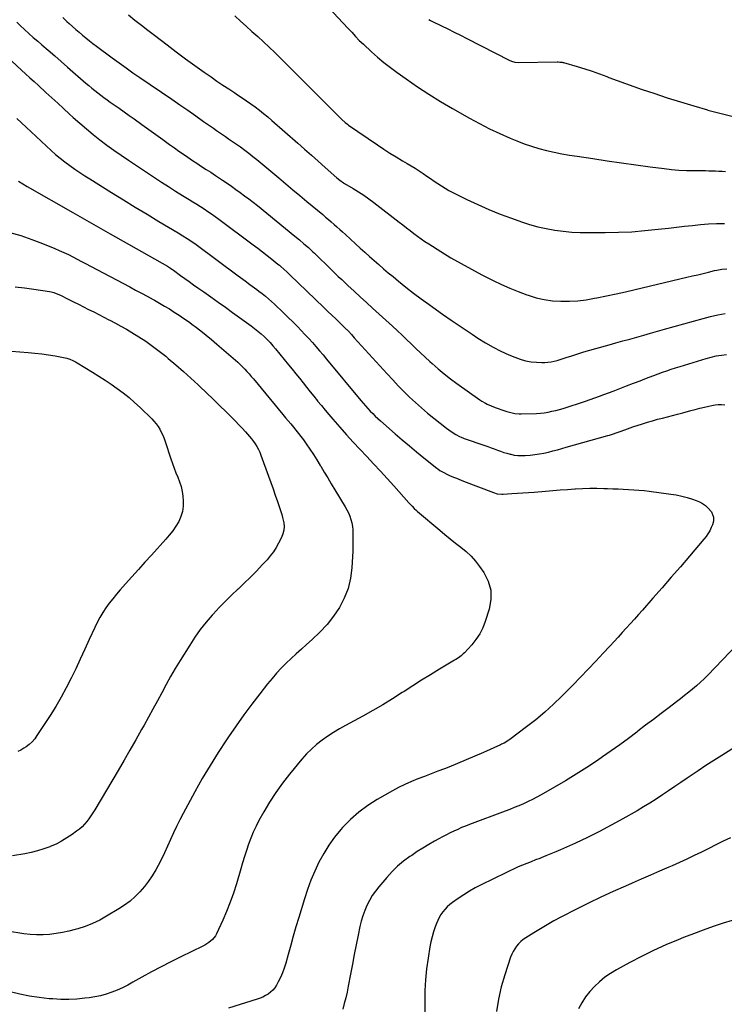
# Model space of a CAD drawing. Units: inches. Extents: x 1862665 to 1867932, y 394898 to 400240.
# Drawn here: x 1864150 to 1864741, y 398306 to 399132 of the extents above; entities that cross this region are included whole.
import ezdxf

# ---------------------------------------------------------------- set-up
doc = ezdxf.new("R2010")
doc.units = ezdxf.units.IN
doc.header["$MEASUREMENT"] = 0
doc.layers.add('7', color=7, linetype='Continuous')
doc.layers.add('8', color=7, linetype='Continuous')

msp = doc.modelspace()

# ---------------------------------------------------------------- linework, layer by layer
at = {"layer": '7', "color": 18}
for points in [[(1864392.89, 399159.89, 1902), (1864424.97, 399125.35, 1902), (1864426.57, 399123.63, 1902), (1864428.16, 399121.9, 1902), (1864431.34, 399118.44, 1902), (1864434.58, 399115.04, 1902), (1864437.96, 399111.78, 1902), (1864444.71, 399105.55, 1902), (1864449.89, 399100.95, 1902), (1864455.18, 399096.48, 1902), (1864460.64, 399092.22, 1902), (1864466.22, 399088.09, 1902), (1864473.77, 399082.71, 1902), (1864483.3, 399076.15, 1902), (1864492.96, 399069.8, 1902), (1864502.81, 399063.74, 1902), (1864512.79, 399057.9, 1902), (1864527.08, 399049.82, 1902), (1864535.45, 399045.28, 1902), (1864543.91, 399040.93, 1902), (1864552.52, 399036.88, 1902), (1864561.23, 399033.03, 1902), (1864566.69, 399030.72, 1902), (1864572.79, 399028.33, 1902), (1864578.96, 399026.15, 1902), (1864585.23, 399024.29, 1902), (1864591.57, 399022.65, 1902), (1864597.98, 399021.24, 1902), (1864604.4, 399019.94, 1902), (1864610.86, 399018.79, 1902), (1864617.34, 399017.76, 1902), (1864630.6, 399015.8, 1902), (1864642.61, 399014.05, 1902), (1864654.64, 399012.33, 1902), (1864666.67, 399010.66, 1902), (1864678.71, 399009.03, 1902), (1864690.35, 399007.47, 1902), (1864696.58, 399006.76, 1902), (1864702.81, 399006.21, 1902), (1864709.06, 399005.91, 1902), (1864715.32, 399005.76, 1902), (1864722.23, 399005.74, 1902), (1864725.04, 399005.71, 1902), (1864727.86, 399005.67, 1902), (1864730.68, 399005.61, 1902), (1864733.5, 399005.53, 1902), (1864736.31, 399005.39, 1902), (1864739.11, 399005.18, 1902), (1864741.91, 399004.87, 1902)], [(1864240.88, 399136.43, 1906), (1864246.29, 399132.12, 1906), (1864251.72, 399127.83, 1906), (1864257.17, 399123.58, 1906), (1864262.64, 399119.35, 1906), (1864273.25, 399111.19, 1906), (1864280.9, 399105.39, 1906), (1864288.61, 399099.66, 1906), (1864296.4, 399094.05, 1906), (1864304.23, 399088.5, 1906), (1864310.22, 399084.33, 1906), (1864315.12, 399080.95, 1906), (1864320.04, 399077.6, 1906), (1864325, 399074.3, 1906), (1864329.97, 399071.02, 1906), (1864332.44, 399069.42, 1906), (1864336.17, 399066.94, 1906), (1864339.87, 399064.41, 1906), (1864343.52, 399061.81, 1906), (1864347.14, 399059.16, 1906), (1864350.71, 399056.44, 1906), (1864354.22, 399053.66, 1906), (1864357.67, 399050.8, 1906), (1864361.08, 399047.89, 1906), (1864382.88, 399028.78, 1906), (1864388.64, 399023.72, 1906), (1864394.39, 399018.65, 1906), (1864400.13, 399013.56, 1906), (1864405.86, 399008.46, 1906), (1864415.83, 398999.58, 1906), (1864418.14, 398997.71, 1906), (1864421.43, 398995.5, 1906), (1864422.27, 398994.99, 1906), (1864429.53, 398990.66, 1906), (1864433.96, 398987.92, 1906), (1864438.32, 398985.07, 1906), (1864442.57, 398982.06, 1906), (1864446.75, 398978.95, 1906), (1864468.07, 398962.47, 1906), (1864471.12, 398960.11, 1906), (1864474.17, 398957.75, 1906), (1864477.21, 398955.38, 1906), (1864480.25, 398953.01, 1906), (1864483.33, 398950.68, 1906), (1864486.45, 398948.42, 1906), (1864489.63, 398946.25, 1906), (1864492.86, 398944.15, 1906), (1864503.06, 398937.72, 1906), (1864511.5, 398932.58, 1906), (1864520.02, 398927.6, 1906), (1864528.68, 398922.86, 1906), (1864537.44, 398918.28, 1906), (1864547, 398913.45, 1906), (1864553.91, 398910.13, 1906), (1864560.9, 398906.98, 1906), (1864568, 398904.11, 1906), (1864575.18, 398901.41, 1906), (1864576.28, 398901.02, 1906), (1864583.03, 398898.99, 1906), (1864589.85, 398897.41, 1906), (1864596.8, 398896.49, 1906), (1864603.82, 398896.01, 1906), (1864610.89, 398896.11, 1906), (1864617.93, 398896.5, 1906), (1864624.93, 398897.35, 1906), (1864631.91, 398898.49, 1906), (1864634.05, 398898.92, 1906), (1864642.07, 398900.55, 1906), (1864650.07, 398902.25, 1906), (1864658.05, 398904.03, 1906), (1864666.03, 398905.87, 1906), (1864709.55, 398916.17, 1906), (1864714.08, 398917.25, 1906), (1864718.6, 398918.33, 1906), (1864723.13, 398919.43, 1906), (1864727.65, 398920.54, 1906), (1864732.56, 398921.74, 1906), (1864734.63, 398922.21, 1906), (1864738.81, 398922.91, 1906), (1864743.03, 398923.3, 1906)], [(1864330.1, 399135.7, 1904), (1864334.82, 399131.24, 1904), (1864339.63, 399126.87, 1904), (1864344.49, 399122.57, 1904), (1864349.36, 399118.26, 1904), (1864354.17, 399113.9, 1904), (1864358.89, 399109.44, 1904), (1864363.56, 399104.92, 1904), (1864381.36, 399087.33, 1904), (1864387.84, 399080.91, 1904), (1864394.29, 399074.47, 1904), (1864400.73, 399068.01, 1904), (1864407.15, 399061.53, 1904), (1864418.26, 399050.28, 1904), (1864419.98, 399048.58, 1904), (1864422.68, 399046.14, 1904), (1864424.58, 399044.64, 1904), (1864425.56, 399043.94, 1904), (1864449.88, 399027.24, 1904), (1864455.02, 399023.8, 1904), (1864460.21, 399020.45, 1904), (1864465.48, 399017.22, 1904), (1864470.79, 399014.07, 1904), (1864474.78, 399011.77, 1904), (1864478.12, 399009.79, 1904), (1864481.43, 399007.76, 1904), (1864484.69, 399005.66, 1904), (1864488.24, 399003.28, 1904), (1864491.27, 399001.18, 1904), (1864494.31, 398999.09, 1904), (1864497.33, 398996.98, 1904), (1864500.36, 398994.87, 1904), (1864503.42, 398992.82, 1904), (1864506.54, 398990.88, 1904), (1864509.74, 398989.07, 1904), (1864513, 398987.36, 1904), (1864524.71, 398981.54, 1904), (1864533.94, 398977.17, 1904), (1864543.26, 398973.03, 1904), (1864552.74, 398969.24, 1904), (1864562.31, 398965.68, 1904), (1864570.69, 398962.74, 1904), (1864577.54, 398960.55, 1904), (1864584.45, 398958.61, 1904), (1864591.46, 398957.07, 1904), (1864598.54, 398955.79, 1904), (1864605.68, 398954.87, 1904), (1864612.83, 398954.17, 1904), (1864620.01, 398953.81, 1904), (1864627.2, 398953.67, 1904), (1864640.92, 398953.71, 1904), (1864652.05, 398953.95, 1904), (1864663.17, 398954.44, 1904), (1864674.26, 398955.31, 1904), (1864685.34, 398956.45, 1904), (1864694.05, 398957.49, 1904), (1864700.76, 398958.28, 1904), (1864707.48, 398959.03, 1904), (1864714.2, 398959.75, 1904), (1864720.92, 398960.44, 1904), (1864727.65, 398960.98, 1904), (1864734.38, 398961.33, 1904), (1864741.13, 398961.41, 1904)], [(1864185.62, 399134.17, 1908), (1864189.22, 399130.82, 1908), (1864191, 399129.21, 1908), (1864193.78, 399126.74, 1908), (1864196.58, 399124.28, 1908), (1864199.41, 399121.87, 1908), (1864202.27, 399119.48, 1908), (1864205.16, 399117.13, 1908), (1864208.07, 399114.81, 1908), (1864211.01, 399112.53, 1908), (1864213.98, 399110.29, 1908), (1864227.26, 399100.41, 1908), (1864232.99, 399096.19, 1908), (1864238.77, 399092.02, 1908), (1864244.59, 399087.91, 1908), (1864250.44, 399083.86, 1908), (1864277.1, 399065.62, 1908), (1864283.82, 399061, 1908), (1864290.53, 399056.38, 1908), (1864297.23, 399051.73, 1908), (1864303.92, 399047.07, 1908), (1864312.25, 399041.24, 1908), (1864314.77, 399039.49, 1908), (1864317.29, 399037.74, 1908), (1864319.81, 399036, 1908), (1864322.34, 399034.27, 1908), (1864324.87, 399032.54, 1908), (1864327.39, 399030.79, 1908), (1864329.91, 399029.04, 1908), (1864332.41, 399027.27, 1908), (1864334.83, 399025.57, 1908), (1864338.36, 399023.01, 1908), (1864341.85, 399020.4, 1908), (1864345.28, 399017.71, 1908), (1864348.67, 399014.97, 1908), (1864352.03, 399012.18, 1908), (1864355.38, 399009.38, 1908), (1864358.72, 399006.58, 1908), (1864362.05, 399003.77, 1908), (1864367.05, 398999.54, 1908), (1864372.88, 398994.62, 1908), (1864378.72, 398989.71, 1908), (1864384.57, 398984.82, 1908), (1864390.44, 398979.93, 1908), (1864403.83, 398968.79, 1908), (1864406.26, 398966.76, 1908), (1864408.67, 398964.71, 1908), (1864411.06, 398962.64, 1908), (1864413.44, 398960.55, 1908), (1864415.81, 398958.45, 1908), (1864418.17, 398956.34, 1908), (1864420.52, 398954.22, 1908), (1864422.86, 398952.1, 1908), (1864431.5, 398944.24, 1908), (1864435.37, 398940.73, 1908), (1864439.24, 398937.23, 1908), (1864443.13, 398933.74, 1908), (1864447.02, 398930.26, 1908), (1864450.93, 398926.81, 1908), (1864454.87, 398923.39, 1908), (1864458.86, 398920.02, 1908), (1864462.87, 398916.68, 1908), (1864467.34, 398913, 1908), (1864473.66, 398907.91, 1908), (1864480.04, 398902.9, 1908), (1864486.52, 398898.01, 1908), (1864493.06, 398893.21, 1908), (1864496.16, 398890.98, 1908), (1864504.33, 398885.19, 1908), (1864512.56, 398879.47, 1908), (1864520.86, 398873.86, 1908), (1864529.21, 398868.32, 1908), (1864534.08, 398865.13, 1908), (1864540.4, 398861.24, 1908), (1864546.84, 398857.56, 1908), (1864553.46, 398854.22, 1908), (1864560.19, 398851.1, 1908), (1864565.07, 398848.99, 1908), (1864569.52, 398847.36, 1908), (1864574.04, 398846.06, 1908), (1864578.68, 398845.26, 1908), (1864583.4, 398844.8, 1908), (1864587.67, 398844.62, 1908), (1864590.3, 398844.62, 1908), (1864592.91, 398844.78, 1908), (1864595.5, 398845.16, 1908), (1864598.07, 398845.7, 1908), (1864600.62, 398846.38, 1908), (1864603.16, 398847.09, 1908), (1864605.69, 398847.87, 1908), (1864608.2, 398848.68, 1908), (1864613.07, 398850.32, 1908), (1864618.03, 398851.94, 1908), (1864623, 398853.5, 1908), (1864628, 398854.98, 1908), (1864633.01, 398856.4, 1908), (1864644.14, 398859.45, 1908), (1864649.97, 398861.05, 1908), (1864655.79, 398862.67, 1908), (1864661.61, 398864.29, 1908), (1864667.43, 398865.93, 1908), (1864673.25, 398867.58, 1908), (1864679.06, 398869.22, 1908), (1864684.88, 398870.86, 1908), (1864690.7, 398872.5, 1908), (1864723.13, 398881.65, 1908), (1864729.26, 398883.22, 1908), (1864735.43, 398884.58, 1908), (1864741.67, 398885.64, 1908)], [(1864114.08, 399124.09, 1912), (1864150.92, 399090.11, 1912), (1864154.47, 399086.87, 1912), (1864158.06, 399083.68, 1912), (1864161.66, 399080.48, 1912), (1864165.21, 399077.24, 1912), (1864171.54, 399071.39, 1912), (1864176.48, 399066.84, 1912), (1864181.42, 399062.29, 1912), (1864186.37, 399057.76, 1912), (1864191.33, 399053.23, 1912), (1864194.43, 399050.42, 1912), (1864199.91, 399045.54, 1912), (1864205.47, 399040.76, 1912), (1864211.14, 399036.12, 1912), (1864216.89, 399031.56, 1912), (1864222.74, 399027.14, 1912), (1864228.65, 399022.81, 1912), (1864234.66, 399018.6, 1912), (1864240.73, 399014.48, 1912), (1864262.7, 398999.9, 1912), (1864268.54, 398996.08, 1912), (1864274.4, 398992.29, 1912), (1864280.31, 398988.57, 1912), (1864286.24, 398984.89, 1912), (1864291.78, 398981.5, 1912), (1864294.96, 398979.54, 1912), (1864298.11, 398977.55, 1912), (1864301.25, 398975.53, 1912), (1864304.38, 398973.5, 1912), (1864307.48, 398971.42, 1912), (1864310.55, 398969.3, 1912), (1864313.59, 398967.13, 1912), (1864316.6, 398964.93, 1912), (1864345.44, 398943.46, 1912), (1864349.39, 398940.49, 1912), (1864353.31, 398937.49, 1912), (1864357.2, 398934.45, 1912), (1864361.06, 398931.37, 1912), (1864366.15, 398927.28, 1912), (1864367.45, 398926.22, 1912), (1864368.73, 398925.14, 1912), (1864371.24, 398922.93, 1912), (1864373.7, 398920.65, 1912), (1864376.13, 398918.35, 1912), (1864404.75, 398890.76, 1912), (1864406.44, 398889.14, 1912), (1864408.13, 398887.53, 1912), (1864411.56, 398884.34, 1912), (1864414.97, 398881.14, 1912), (1864418.33, 398877.88, 1912), (1864420.22, 398876.02, 1912), (1864422.8, 398873.43, 1912), (1864425.36, 398870.81, 1912), (1864427.88, 398868.15, 1912), (1864430.36, 398865.46, 1912), (1864457.98, 398835.01, 1912), (1864462.56, 398830.05, 1912), (1864467.2, 398825.15, 1912), (1864471.93, 398820.34, 1912), (1864476.72, 398815.58, 1912), (1864481.62, 398810.95, 1912), (1864486.62, 398806.43, 1912), (1864491.77, 398802.07, 1912), (1864497.01, 398797.83, 1912), (1864507.73, 398789.42, 1912), (1864509.59, 398788.02, 1912), (1864513.46, 398785.45, 1912), (1864515.46, 398784.26, 1912), (1864518.62, 398782.5, 1912), (1864520.02, 398781.81, 1912), (1864521.97, 398781.08, 1912), (1864522.46, 398780.9, 1912), (1864539.89, 398774.9, 1912), (1864542.54, 398773.97, 1912), (1864545.19, 398773.02, 1912), (1864547.82, 398772.03, 1912), (1864550.45, 398771.02, 1912), (1864553.09, 398770.04, 1912), (1864555.75, 398769.14, 1912), (1864558.44, 398768.35, 1912), (1864561.16, 398767.62, 1912), (1864561.63, 398767.51, 1912), (1864564.61, 398766.93, 1912), (1864567.6, 398766.54, 1912), (1864570.62, 398766.44, 1912), (1864573.66, 398766.53, 1912), (1864578.03, 398766.88, 1912), (1864581.88, 398767.28, 1912), (1864585.72, 398767.81, 1912), (1864589.52, 398768.54, 1912), (1864593.3, 398769.4, 1912), (1864597.06, 398770.37, 1912), (1864600.81, 398771.36, 1912), (1864604.56, 398772.38, 1912), (1864608.3, 398773.42, 1912), (1864643.13, 398783.26, 1912), (1864644.44, 398783.64, 1912), (1864647.03, 398784.43, 1912), (1864650.9, 398785.73, 1912), (1864653.45, 398786.66, 1912), (1864657.49, 398788.17, 1912), (1864661.9, 398789.74, 1912), (1864664.12, 398790.48, 1912), (1864672.21, 398793.15, 1912), (1864676.38, 398794.47, 1912), (1864680.57, 398795.73, 1912), (1864684.79, 398796.9, 1912), (1864689.02, 398798, 1912), (1864693.27, 398799.07, 1912), (1864697.51, 398800.16, 1912), (1864701.74, 398801.27, 1912), (1864705.97, 398802.4, 1912), (1864712.68, 398804.22, 1912), (1864716.51, 398805.23, 1912), (1864720.35, 398806.21, 1912), (1864724.2, 398807.14, 1912), (1864728.05, 398808.04, 1912), (1864730.43, 398808.58, 1912), (1864733.11, 398809.05, 1912), (1864735.79, 398809.33, 1912), (1864738.5, 398809.33, 1912), (1864741.21, 398809.14, 1912)], [(1864147.26, 399049.5, 1914), (1864151.09, 399045.85, 1914), (1864154.94, 399042.22, 1914), (1864175.92, 399022.74, 1914), (1864179.69, 399019.37, 1914), (1864183.54, 399016.1, 1914), (1864187.51, 399012.98, 1914), (1864191.57, 399009.95, 1914), (1864195.71, 399007.05, 1914), (1864199.89, 399004.19, 1914), (1864204.12, 399001.42, 1914), (1864208.39, 398998.69, 1914), (1864226.61, 398987.3, 1914), (1864236.52, 398981.16, 1914), (1864246.45, 398975.05, 1914), (1864256.42, 398969.02, 1914), (1864266.41, 398963.02, 1914), (1864282.6, 398953.38, 1914), (1864286.42, 398951.06, 1914), (1864290.19, 398948.65, 1914), (1864293.9, 398946.16, 1914), (1864297.53, 398943.55, 1914), (1864332.78, 398917.46, 1914), (1864334.75, 398916, 1914), (1864338.73, 398913.1, 1914), (1864342.71, 398910.23, 1914), (1864346.67, 398907.31, 1914), (1864348.64, 398905.84, 1914), (1864350.31, 398904.58, 1914), (1864353.03, 398902.47, 1914), (1864355.72, 398900.32, 1914), (1864358.35, 398898.11, 1914), (1864360.95, 398895.85, 1914), (1864363.5, 398893.54, 1914), (1864366.03, 398891.2, 1914), (1864368.51, 398888.82, 1914), (1864370.96, 398886.4, 1914), (1864382.6, 398874.71, 1914), (1864385.8, 398871.44, 1914), (1864388.97, 398868.12, 1914), (1864392.09, 398864.76, 1914), (1864395.16, 398861.36, 1914), (1864398.19, 398857.92, 1914), (1864401.2, 398854.46, 1914), (1864404.17, 398850.97, 1914), (1864407.11, 398847.46, 1914), (1864435.88, 398812.82, 1914), (1864437.81, 398810.54, 1914), (1864439.77, 398808.29, 1914), (1864441.77, 398806.07, 1914), (1864443.79, 398803.88, 1914), (1864445.87, 398801.74, 1914), (1864447.99, 398799.64, 1914), (1864450.16, 398797.6, 1914), (1864452.38, 398795.6, 1914), (1864464.64, 398784.84, 1914), (1864470.57, 398779.69, 1914), (1864476.56, 398774.61, 1914), (1864482.6, 398769.6, 1914), (1864488.7, 398764.65, 1914), (1864499.75, 398755.79, 1914), (1864500.36, 398755.32, 1914), (1864502.25, 398753.98, 1914), (1864504.92, 398752.45, 1914), (1864508.58, 398750.66, 1914), (1864510.27, 398749.86, 1914), (1864513.71, 398748.38, 1914), (1864516.17, 398747.37, 1914), (1864520.13, 398745.79, 1914), (1864522.12, 398745.01, 1914), (1864547.2, 398735.33, 1914), (1864550.17, 398734.46, 1914), (1864554.28, 398734.07, 1914), (1864555.31, 398734.09, 1914), (1864562.56, 398734.51, 1914), (1864567.23, 398734.79, 1914), (1864571.88, 398735.1, 1914), (1864576.54, 398735.45, 1914), (1864581.2, 398735.83, 1914), (1864590.86, 398736.66, 1914), (1864597.03, 398737.17, 1914), (1864603.2, 398737.65, 1914), (1864609.38, 398738.09, 1914), (1864615.56, 398738.5, 1914), (1864616.05, 398738.53, 1914), (1864621.99, 398738.82, 1914), (1864627.92, 398739, 1914), (1864633.86, 398739, 1914), (1864639.8, 398738.9, 1914), (1864642.89, 398738.8, 1914), (1864647.28, 398738.65, 1914), (1864651.68, 398738.49, 1914), (1864656.07, 398738.29, 1914), (1864660.46, 398738.08, 1914), (1864664.85, 398737.81, 1914), (1864669.23, 398737.46, 1914), (1864673.6, 398737.02, 1914), (1864677.97, 398736.5, 1914), (1864695.93, 398734.15, 1914), (1864700.57, 398733.4, 1914), (1864705.17, 398732.47, 1914), (1864709.7, 398731.26, 1914), (1864714.2, 398729.88, 1914), (1864717.38, 398728.79, 1914), (1864720.13, 398727.62, 1914), (1864722.72, 398726.21, 1914), (1864725.07, 398724.44, 1914), (1864727.28, 398722.43, 1914), (1864730.13, 398719.18, 1914), (1864731.88, 398714.67, 1914), (1864731.85, 398711.38, 1914), (1864730.93, 398708.22, 1914), (1864729.92, 398705.99, 1914), (1864728.62, 398703.39, 1914), (1864727.18, 398700.89, 1914), (1864725.54, 398698.51, 1914), (1864723.75, 398696.22, 1914), (1864711.68, 398682.01, 1914), (1864704.07, 398673.12, 1914), (1864696.43, 398664.25, 1914), (1864688.73, 398655.43, 1914), (1864680.99, 398646.65, 1914), (1864672.21, 398636.74, 1914), (1864668.83, 398632.94, 1914), (1864665.45, 398629.14, 1914), (1864662.05, 398625.36, 1914), (1864658.65, 398621.58, 1914), (1864655.23, 398617.82, 1914), (1864651.81, 398614.06, 1914), (1864648.38, 398610.3, 1914), (1864644.94, 398606.56, 1914), (1864639.33, 398600.46, 1914), (1864633.05, 398593.71, 1914), (1864626.72, 398587.01, 1914), (1864620.31, 398580.37, 1914), (1864613.85, 398573.78, 1914), (1864604.67, 398564.53, 1914), (1864597.56, 398557.67, 1914), (1864590.26, 398551.02, 1914), (1864582.68, 398544.71, 1914), (1864574.91, 398538.61, 1914), (1864560.9, 398528.11, 1914), (1864559.98, 398527.45, 1914), (1864556.07, 398525.09, 1914), (1864554.03, 398524.07, 1914), (1864553, 398523.59, 1914), (1864538.78, 398517.22, 1914), (1864531.54, 398514.04, 1914), (1864524.26, 398510.93, 1914), (1864516.95, 398507.92, 1914), (1864509.6, 398504.99, 1914), (1864505.94, 398503.55, 1914), (1864500.4, 398501.39, 1914), (1864494.86, 398499.23, 1914), (1864489.31, 398497.09, 1914), (1864483.76, 398494.95, 1914), (1864478.27, 398492.7, 1914), (1864472.84, 398490.29, 1914), (1864467.53, 398487.65, 1914), (1864462.29, 398484.85, 1914), (1864449.55, 398477.69, 1914), (1864441.61, 398472.67, 1914), (1864434.07, 398467.16, 1914), (1864427.12, 398460.91, 1914), (1864420.57, 398454.17, 1914), (1864419.02, 398452.4, 1914), (1864413.82, 398445.99, 1914), (1864408.97, 398439.35, 1914), (1864404.66, 398432.35, 1914), (1864400.7, 398425.11, 1914), (1864397.2, 398417.61, 1914), (1864393.96, 398410.01, 1914), (1864391.11, 398402.26, 1914), (1864388.51, 398394.41, 1914), (1864383.69, 398378.54, 1914), (1864381.39, 398370.82, 1914), (1864379.14, 398363.09, 1914), (1864376.96, 398355.34, 1914), (1864374.84, 398347.57, 1914), (1864372.86, 398340.19, 1914), (1864371.62, 398336.16, 1914), (1864370.19, 398332.21, 1914), (1864368.47, 398328.38, 1914), (1864366.56, 398324.62, 1914), (1864364.98, 398321.77, 1914), (1864363.58, 398319.63, 1914), (1864362, 398317.65, 1914), (1864360.15, 398315.93, 1914), (1864358.12, 398314.38, 1914), (1864355.9, 398313.05, 1914), (1864353.62, 398311.86, 1914), (1864351.25, 398310.86, 1914), (1864348.81, 398310, 1914), (1864324.81, 398302.6, 1914)], [(1864148.46, 398996.98, 1916), (1864152.03, 398994.68, 1916), (1864155.67, 398992.49, 1916), (1864194.07, 398970.62, 1916), (1864198, 398968.38, 1916), (1864201.93, 398966.15, 1916), (1864205.87, 398963.92, 1916), (1864209.81, 398961.7, 1916), (1864213.74, 398959.47, 1916), (1864217.68, 398957.24, 1916), (1864221.61, 398955.01, 1916), (1864225.54, 398952.77, 1916), (1864273.48, 398925.42, 1916), (1864276.03, 398923.87, 1916), (1864277.27, 398923.05, 1916), (1864277.88, 398922.62, 1916), (1864278.48, 398922.19, 1916), (1864284.52, 398917.79, 1916), (1864288.15, 398915.16, 1916), (1864291.79, 398912.54, 1916), (1864295.43, 398909.94, 1916), (1864299.09, 398907.35, 1916), (1864303.94, 398903.93, 1916), (1864310.02, 398899.62, 1916), (1864316.08, 398895.31, 1916), (1864322.14, 398890.97, 1916), (1864328.18, 398886.61, 1916), (1864343.87, 398875.26, 1916), (1864346.67, 398873.15, 1916), (1864349.42, 398870.96, 1916), (1864352.07, 398868.68, 1916), (1864354.67, 398866.32, 1916), (1864357.18, 398863.86, 1916), (1864359.61, 398861.34, 1916), (1864361.95, 398858.72, 1916), (1864364.22, 398856.05, 1916), (1864375.16, 398842.63, 1916), (1864378.22, 398838.88, 1916), (1864381.26, 398835.12, 1916), (1864384.29, 398831.35, 1916), (1864387.31, 398827.57, 1916), (1864390.33, 398823.79, 1916), (1864393.35, 398820.01, 1916), (1864396.38, 398816.24, 1916), (1864399.41, 398812.47, 1916), (1864399.57, 398812.27, 1916), (1864402.7, 398808.43, 1916), (1864405.87, 398804.61, 1916), (1864409.08, 398800.82, 1916), (1864412.32, 398797.07, 1916), (1864418.28, 398790.26, 1916), (1864423.81, 398784.02, 1916), (1864429.4, 398777.82, 1916), (1864435.07, 398771.71, 1916), (1864440.79, 398765.64, 1916), (1864446.53, 398759.58, 1916), (1864452.22, 398753.49, 1916), (1864457.85, 398747.33, 1916), (1864463.44, 398741.13, 1916), (1864476.23, 398726.8, 1916), (1864477.1, 398725.84, 1916), (1864478.86, 398723.92, 1916), (1864480.66, 398722.05, 1916), (1864482.54, 398720.27, 1916), (1864483.52, 398719.42, 1916), (1864502.09, 398703.78, 1916), (1864506.48, 398700.14, 1916), (1864510.9, 398696.54, 1916), (1864515.38, 398693, 1916), (1864519.89, 398689.51, 1916), (1864524.23, 398685.86, 1916), (1864528.33, 398681.97, 1916), (1864532.04, 398677.72, 1916), (1864535.5, 398673.23, 1916), (1864538.97, 398668.28, 1916), (1864542.67, 398660.94, 1916), (1864544.91, 398653.37, 1916), (1864544.98, 398645.49, 1916), (1864543.59, 398637.38, 1916), (1864540.31, 398627.28, 1916), (1864538.19, 398621.92, 1916), (1864535.64, 398616.81, 1916), (1864532.46, 398612.06, 1916), (1864528.87, 398607.55, 1916), (1864522.76, 398600.84, 1916), (1864521.86, 398599.92, 1916), (1864519.93, 398598.22, 1916), (1864517.82, 398596.71, 1916), (1864515.65, 398595.3, 1916), (1864514.54, 398594.63, 1916), (1864501.74, 398587, 1916), (1864494.26, 398582.47, 1916), (1864486.82, 398577.87, 1916), (1864479.45, 398573.17, 1916), (1864472.11, 398568.4, 1916), (1864470.64, 398567.42, 1916), (1864462.53, 398562.23, 1916), (1864454.33, 398557.19, 1916), (1864445.99, 398552.38, 1916), (1864437.57, 398547.73, 1916), (1864422.95, 398539.92, 1916), (1864417.87, 398537.07, 1916), (1864412.89, 398534.08, 1916), (1864408.03, 398530.87, 1916), (1864403.27, 398527.53, 1916), (1864398.72, 398523.92, 1916), (1864394.37, 398520.1, 1916), (1864390.31, 398515.98, 1916), (1864386.45, 398511.64, 1916), (1864375.98, 398498.96, 1916), (1864370.08, 398491.4, 1916), (1864364.47, 398483.64, 1916), (1864359.29, 398475.58, 1916), (1864354.41, 398467.32, 1916), (1864350.37, 398460.03, 1916), (1864347.86, 398455.21, 1916), (1864345.53, 398450.3, 1916), (1864343.48, 398445.28, 1916), (1864341.61, 398440.17, 1916), (1864339.9, 398435, 1916), (1864338.23, 398429.81, 1916), (1864336.63, 398424.6, 1916), (1864335.06, 398419.39, 1916), (1864331.4, 398406.93, 1916), (1864328.92, 398399.12, 1916), (1864326.21, 398391.4, 1916), (1864323.17, 398383.79, 1916), (1864319.9, 398376.28, 1916), (1864314.7, 398365.01, 1916), (1864313.75, 398363.27, 1916), (1864311.38, 398360.17, 1916), (1864308.37, 398357.59, 1916), (1864305.03, 398355.45, 1916), (1864303.26, 398354.52, 1916), (1864284.78, 398345.61, 1916), (1864276.49, 398341.52, 1916), (1864268.26, 398337.32, 1916), (1864260.12, 398332.95, 1916), (1864252.03, 398328.47, 1916), (1864244.49, 398324.2, 1916), (1864240.17, 398321.88, 1916), (1864235.78, 398319.7, 1916), (1864231.3, 398317.73, 1916), (1864226.75, 398315.89, 1916), (1864222.12, 398314.32, 1916), (1864217.43, 398312.99, 1916), (1864212.65, 398312, 1916), (1864207.82, 398311.24, 1916), (1864204.2, 398310.81, 1916), (1864197.52, 398310.2, 1916), (1864190.82, 398309.86, 1916), (1864184.12, 398309.9, 1916), (1864177.41, 398310.21, 1916), (1864174.19, 398310.45, 1916), (1864165.91, 398311.33, 1916), (1864157.69, 398312.54, 1916), (1864149.56, 398314.25, 1916), (1864141.49, 398316.3, 1916)], [(1864141.19, 398953.82, 1918), (1864150.49, 398951.14, 1918), (1864159.64, 398948.01, 1918), (1864168.7, 398944.58, 1918), (1864178.91, 398940.41, 1918), (1864182.77, 398938.78, 1918), (1864186.59, 398937.08, 1918), (1864190.36, 398935.27, 1918), (1864194.11, 398933.4, 1918), (1864197.83, 398931.48, 1918), (1864201.54, 398929.54, 1918), (1864205.25, 398927.59, 1918), (1864208.95, 398925.63, 1918), (1864241.98, 398908.05, 1918), (1864246.86, 398905.44, 1918), (1864251.73, 398902.81, 1918), (1864256.58, 398900.17, 1918), (1864261.43, 398897.51, 1918), (1864262.67, 398896.82, 1918), (1864266.87, 398894.45, 1918), (1864271.04, 398892.04, 1918), (1864275.16, 398889.54, 1918), (1864279.26, 398887, 1918), (1864283.3, 398884.37, 1918), (1864287.3, 398881.69, 1918), (1864291.24, 398878.91, 1918), (1864295.14, 398876.07, 1918), (1864296.82, 398874.81, 1918), (1864301.49, 398871.24, 1918), (1864306.1, 398867.6, 1918), (1864310.63, 398863.87, 1918), (1864315.1, 398860.07, 1918), (1864330.52, 398846.67, 1918), (1864332.56, 398844.84, 1918), (1864334.56, 398842.98, 1918), (1864336.5, 398841.05, 1918), (1864338.4, 398839.08, 1918), (1864340.25, 398837.06, 1918), (1864342.08, 398835.02, 1918), (1864343.87, 398832.95, 1918), (1864345.63, 398830.86, 1918), (1864370.47, 398800.85, 1918), (1864372.65, 398798.23, 1918), (1864374.84, 398795.6, 1918), (1864377.04, 398792.99, 1918), (1864379.24, 398790.38, 1918), (1864381.41, 398787.75, 1918), (1864383.54, 398785.09, 1918), (1864385.61, 398782.38, 1918), (1864387.63, 398779.63, 1918), (1864389.98, 398776.36, 1918), (1864393.09, 398771.91, 1918), (1864396.11, 398767.41, 1918), (1864399.01, 398762.83, 1918), (1864401.83, 398758.2, 1918), (1864402.19, 398757.59, 1918), (1864405.14, 398752.62, 1918), (1864408.1, 398747.66, 1918), (1864411.08, 398742.71, 1918), (1864414.07, 398737.77, 1918), (1864422.76, 398723.49, 1918), (1864424.19, 398720.9, 1918), (1864425.48, 398718.26, 1918), (1864426.56, 398715.52, 1918), (1864427.49, 398712.72, 1918), (1864428.2, 398709.86, 1918), (1864428.74, 398706.97, 1918), (1864429.05, 398704.05, 1918), (1864429.19, 398701.1, 1918), (1864429.21, 398698.62, 1918), (1864429.2, 398694.42, 1918), (1864429.14, 398690.22, 1918), (1864429, 398686.02, 1918), (1864428.8, 398681.82, 1918), (1864428.26, 398672.23, 1918), (1864427.11, 398663.47, 1918), (1864425.13, 398654.97, 1918), (1864421.93, 398646.86, 1918), (1864417.9, 398639, 1918), (1864417.88, 398638.97, 1918), (1864412.9, 398631.6, 1918), (1864407.49, 398624.57, 1918), (1864401.47, 398618.07, 1918), (1864395.03, 398611.93, 1918), (1864390.3, 398607.81, 1918), (1864385.94, 398603.95, 1918), (1864381.62, 398600.05, 1918), (1864377.37, 398596.09, 1918), (1864373.16, 398592.08, 1918), (1864369.06, 398587.95, 1918), (1864365.09, 398583.72, 1918), (1864361.29, 398579.33, 1918), (1864357.62, 398574.83, 1918), (1864351.05, 398566.45, 1918), (1864344.27, 398557.61, 1918), (1864337.62, 398548.68, 1918), (1864331.17, 398539.6, 1918), (1864324.84, 398530.44, 1918), (1864323.01, 398527.73, 1918), (1864316.02, 398517.05, 1918), (1864309.25, 398506.24, 1918), (1864302.79, 398495.23, 1918), (1864296.54, 398484.1, 1918), (1864286.71, 398465.97, 1918), (1864283.89, 398460.59, 1918), (1864281.17, 398455.17, 1918), (1864278.61, 398449.66, 1918), (1864276.15, 398444.11, 1918), (1864273.69, 398438.55, 1918), (1864271.13, 398433.05, 1918), (1864268.42, 398427.61, 1918), (1864265.61, 398422.23, 1918), (1864263.68, 398418.64, 1918), (1864260.78, 398413.73, 1918), (1864257.65, 398409, 1918), (1864254.16, 398404.52, 1918), (1864250.42, 398400.21, 1918), (1864246.36, 398396.22, 1918), (1864242.11, 398392.47, 1918), (1864237.56, 398389.07, 1918), (1864232.83, 398385.92, 1918), (1864222.48, 398379.62, 1918), (1864216.69, 398376.42, 1918), (1864210.76, 398373.54, 1918), (1864204.61, 398371.16, 1918), (1864198.32, 398369.1, 1918), (1864196.06, 398368.46, 1918), (1864190.76, 398367.13, 1918), (1864185.43, 398365.98, 1918), (1864180.05, 398365.12, 1918), (1864174.63, 398364.46, 1918), (1864169.19, 398364.13, 1918), (1864163.75, 398364.07, 1918), (1864158.32, 398364.39, 1918), (1864152.9, 398364.97, 1918), (1864149.69, 398365.43, 1918), (1864142.71, 398366.62, 1918)], [(1864142.64, 398854.09, 1922), (1864156.71, 398853.07, 1922), (1864162.35, 398852.57, 1922), (1864167.98, 398851.94, 1922), (1864173.58, 398851.12, 1922), (1864179.17, 398850.18, 1922), (1864187.63, 398848.61, 1922), (1864188.96, 398848.31, 1922), (1864191.55, 398847.5, 1922), (1864194.05, 398846.41, 1922), (1864196.46, 398845.13, 1922), (1864197.64, 398844.44, 1922), (1864210.72, 398836.45, 1922), (1864215.99, 398833.15, 1922), (1864221.21, 398829.78, 1922), (1864226.36, 398826.31, 1922), (1864231.46, 398822.76, 1922), (1864236.43, 398819.04, 1922), (1864241.29, 398815.19, 1922), (1864245.96, 398811.12, 1922), (1864250.52, 398806.9, 1922), (1864260.31, 398797.43, 1922), (1864262.24, 398795.39, 1922), (1864264.04, 398793.25, 1922), (1864265.63, 398790.95, 1922), (1864267.1, 398788.56, 1922), (1864268.39, 398786.05, 1922), (1864269.59, 398783.5, 1922), (1864270.65, 398780.89, 1922), (1864271.61, 398778.24, 1922), (1864276.41, 398763.74, 1922), (1864277.76, 398759.82, 1922), (1864279.18, 398755.92, 1922), (1864280.71, 398752.07, 1922), (1864282.3, 398748.24, 1922), (1864283.76, 398744.38, 1922), (1864284.96, 398740.45, 1922), (1864285.8, 398736.44, 1922), (1864286.39, 398732.35, 1922), (1864286.78, 398728.39, 1922), (1864286.79, 398723.87, 1922), (1864286.25, 398719.46, 1922), (1864284.9, 398715.24, 1922), (1864283.01, 398711.13, 1922), (1864280.56, 398707.2, 1922), (1864277.95, 398703.39, 1922), (1864275.11, 398699.74, 1922), (1864272.12, 398696.21, 1922), (1864260.1, 398682.91, 1922), (1864254.64, 398676.86, 1922), (1864249.18, 398670.79, 1922), (1864243.74, 398664.72, 1922), (1864238.3, 398658.64, 1922), (1864233.82, 398653.62, 1922), (1864230.7, 398649.99, 1922), (1864227.66, 398646.29, 1922), (1864224.76, 398642.48, 1922), (1864221.95, 398638.6, 1922), (1864219.32, 398634.61, 1922), (1864216.85, 398630.52, 1922), (1864214.6, 398626.31, 1922), (1864212.5, 398622.01, 1922), (1864207.93, 398611.96, 1922), (1864204.18, 398603.8, 1922), (1864200.4, 398595.66, 1922), (1864196.56, 398587.55, 1922), (1864192.68, 398579.45, 1922), (1864188.62, 398571.45, 1922), (1864184.36, 398563.57, 1922), (1864179.81, 398555.85, 1922), (1864175.05, 398548.25, 1922), (1864164.05, 398531.41, 1922), (1864162.12, 398528.7, 1922), (1864159.99, 398526.16, 1922), (1864157.61, 398523.87, 1922), (1864154.93, 398521.92, 1922), (1864152.94, 398520.67, 1922), (1864150.49, 398519.25, 1922), (1864147.98, 398517.96, 1922)], [(1864751.58, 398607.96, 1912), (1864726.95, 398582.13, 1912), (1864723.93, 398579.07, 1912), (1864720.83, 398576.08, 1912), (1864717.62, 398573.21, 1912), (1864714.34, 398570.41, 1912), (1864711, 398567.69, 1912), (1864707.63, 398565, 1912), (1864704.23, 398562.36, 1912), (1864700.8, 398559.74, 1912), (1864694.53, 398555, 1912), (1864687.96, 398550.02, 1912), (1864681.41, 398545.01, 1912), (1864674.87, 398539.99, 1912), (1864668.36, 398534.94, 1912), (1864667.42, 398534.21, 1912), (1864660.39, 398528.85, 1912), (1864653.29, 398523.59, 1912), (1864646.08, 398518.48, 1912), (1864638.81, 398513.46, 1912), (1864634.39, 398510.48, 1912), (1864625.55, 398504.65, 1912), (1864616.62, 398498.96, 1912), (1864607.57, 398493.46, 1912), (1864598.44, 398488.1, 1912), (1864587.33, 398481.75, 1912), (1864583.66, 398479.72, 1912), (1864579.95, 398477.77, 1912), (1864576.18, 398475.94, 1912), (1864572.37, 398474.19, 1912), (1864568.52, 398472.52, 1912), (1864564.65, 398470.9, 1912), (1864560.76, 398469.36, 1912), (1864556.84, 398467.85, 1912), (1864527.07, 398456.71, 1912), (1864523.76, 398455.42, 1912), (1864520.47, 398454.08, 1912), (1864517.23, 398452.64, 1912), (1864514, 398451.15, 1912), (1864510.81, 398449.58, 1912), (1864507.64, 398447.98, 1912), (1864504.5, 398446.33, 1912), (1864501.37, 398444.64, 1912), (1864497.71, 398442.62, 1912), (1864492.81, 398439.82, 1912), (1864487.97, 398436.94, 1912), (1864483.21, 398433.91, 1912), (1864478.51, 398430.8, 1912), (1864476.98, 398429.75, 1912), (1864471.74, 398425.85, 1912), (1864466.72, 398421.69, 1912), (1864462.06, 398417.14, 1912), (1864457.63, 398412.33, 1912), (1864450.97, 398404.5, 1912), (1864448.1, 398400.82, 1912), (1864445.44, 398397.01, 1912), (1864443.1, 398392.98, 1912), (1864440.98, 398388.83, 1912), (1864439.17, 398384.51, 1912), (1864437.56, 398380.14, 1912), (1864436.25, 398375.66, 1912), (1864435.14, 398371.12, 1912), (1864433.63, 398363.93, 1912), (1864431.94, 398355.74, 1912), (1864430.3, 398347.55, 1912), (1864428.72, 398339.34, 1912), (1864427.18, 398331.12, 1912), (1864425.32, 398320.91, 1912), (1864424.33, 398316.04, 1912), (1864423.24, 398311.2, 1912), (1864421.97, 398306.4, 1912), (1864420.6, 398301.63, 1912)], [(1864746.08, 398445.6, 1908), (1864740, 398442.58, 1908), (1864733.92, 398439.56, 1908), (1864727.83, 398436.55, 1908), (1864721.75, 398433.54, 1908), (1864715.65, 398430.58, 1908), (1864709.52, 398427.67, 1908), (1864703.35, 398424.85, 1908), (1864697.15, 398422.08, 1908), (1864694.23, 398420.81, 1908), (1864686.56, 398417.45, 1908), (1864678.88, 398414.1, 1908), (1864671.2, 398410.75, 1908), (1864663.51, 398407.41, 1908), (1864658, 398405.02, 1908), (1864647.61, 398400.39, 1908), (1864637.28, 398395.63, 1908), (1864627.05, 398390.66, 1908), (1864616.88, 398385.56, 1908), (1864603.72, 398378.8, 1908), (1864597.92, 398375.73, 1908), (1864592.19, 398372.55, 1908), (1864586.54, 398369.21, 1908), (1864580.95, 398365.77, 1908), (1864574.36, 398361.59, 1908), (1864572.2, 398360.07, 1908), (1864570.15, 398358.41, 1908), (1864568.28, 398356.56, 1908), (1864566.52, 398354.57, 1908), (1864564.98, 398352.42, 1908), (1864563.6, 398350.18, 1908), (1864562.48, 398347.81, 1908), (1864561.51, 398345.35, 1908), (1864556.58, 398330.4, 1908), (1864553.66, 398320.32, 1908), (1864551.26, 398310.14, 1908), (1864549.63, 398299.8, 1908)], [(1864747.37, 398376.04, 1906), (1864740.08, 398373.74, 1906), (1864731.64, 398370.97, 1906), (1864723.24, 398368.07, 1906), (1864714.92, 398364.99, 1906), (1864706.64, 398361.78, 1906), (1864702.2, 398360, 1906), (1864691.83, 398355.63, 1906), (1864681.57, 398351.01, 1906), (1864671.48, 398346.02, 1906), (1864661.51, 398340.78, 1906), (1864650.49, 398334.74, 1906), (1864645.49, 398331.72, 1906), (1864640.69, 398328.43, 1906), (1864636.19, 398324.74, 1906), (1864631.89, 398320.78, 1906), (1864627.98, 398316.45, 1906), (1864624.38, 398311.91, 1906), (1864621.24, 398307.03, 1906), (1864618.41, 398301.93, 1906)]]:
    msp.add_polyline3d(points, dxfattribs=at)
at = {"layer": '8', "color": 18}
for points in [[(1864147.09, 399130.41, 1910), (1864150.06, 399127.54, 1910), (1864153.63, 399124.15, 1910), (1864157.24, 399120.81, 1910), (1864160.91, 399117.53, 1910), (1864164.63, 399114.3, 1910), (1864168.02, 399111.41, 1910), (1864173.46, 399106.76, 1910), (1864178.88, 399102.09, 1910), (1864184.29, 399097.4, 1910), (1864189.68, 399092.7, 1910), (1864205.03, 399079.26, 1910), (1864207.5, 399077.14, 1910), (1864209.99, 399075.05, 1910), (1864212.51, 399072.99, 1910), (1864215.05, 399070.97, 1910), (1864217.63, 399068.98, 1910), (1864220.23, 399067.03, 1910), (1864222.86, 399065.12, 1910), (1864225.51, 399063.24, 1910), (1864228.68, 399061.03, 1910), (1864232.92, 399058.07, 1910), (1864237.16, 399055.08, 1910), (1864241.38, 399052.08, 1910), (1864245.59, 399049.07, 1910), (1864252.16, 399044.35, 1910), (1864257.95, 399040.2, 1910), (1864263.74, 399036.04, 1910), (1864269.53, 399031.88, 1910), (1864275.32, 399027.72, 1910), (1864279.5, 399024.72, 1910), (1864283.22, 399022.08, 1910), (1864286.95, 399019.47, 1910), (1864290.7, 399016.89, 1910), (1864294.48, 399014.34, 1910), (1864298.18, 399011.87, 1910), (1864302.07, 399009.3, 1910), (1864305.99, 399006.79, 1910), (1864309.92, 399004.28, 1910), (1864313.82, 399001.72, 1910), (1864319.86, 398997.71, 1910), (1864323.61, 398995.18, 1910), (1864327.33, 398992.62, 1910), (1864331.02, 398990, 1910), (1864334.68, 398987.35, 1910), (1864338.3, 398984.65, 1910), (1864341.9, 398981.91, 1910), (1864345.46, 398979.12, 1910), (1864348.99, 398976.3, 1910), (1864380.51, 398950.75, 1910), (1864384.34, 398947.58, 1910), (1864388.13, 398944.35, 1910), (1864391.83, 398941.03, 1910), (1864395.49, 398937.66, 1910), (1864396.95, 398936.28, 1910), (1864399.83, 398933.54, 1910), (1864402.69, 398930.78, 1910), (1864405.53, 398928, 1910), (1864408.36, 398925.21, 1910), (1864411.19, 398922.41, 1910), (1864414.04, 398919.64, 1910), (1864416.92, 398916.91, 1910), (1864419.83, 398914.19, 1910), (1864425.01, 398909.4, 1910), (1864430.18, 398904.64, 1910), (1864435.36, 398899.88, 1910), (1864440.54, 398895.12, 1910), (1864445.72, 398890.37, 1910), (1864462.5, 398875.04, 1910), (1864466.46, 398871.37, 1910), (1864470.4, 398867.69, 1910), (1864474.3, 398863.96, 1910), (1864478.17, 398860.21, 1910), (1864482.04, 398856.45, 1910), (1864485.95, 398852.73, 1910), (1864489.89, 398849.05, 1910), (1864493.86, 398845.39, 1910), (1864495.71, 398843.71, 1910), (1864500.7, 398839.32, 1910), (1864505.79, 398835.07, 1910), (1864511.04, 398831, 1910), (1864516.38, 398827.05, 1910), (1864535.77, 398813.27, 1910), (1864537.26, 398812.28, 1910), (1864540.36, 398810.48, 1910), (1864541.97, 398809.68, 1910), (1864545.27, 398808.25, 1910), (1864548.63, 398806.96, 1910), (1864556.72, 398804.07, 1910), (1864558.38, 398803.5, 1910), (1864561.73, 398802.5, 1910), (1864565.13, 398801.72, 1910), (1864568.59, 398801.38, 1910), (1864570.33, 398801.38, 1910), (1864583.32, 398801.89, 1910), (1864586.58, 398802.11, 1910), (1864589.83, 398802.46, 1910), (1864593.05, 398802.99, 1910), (1864596.26, 398803.64, 1910), (1864599.44, 398804.41, 1910), (1864602.61, 398805.23, 1910), (1864605.77, 398806.11, 1910), (1864608.91, 398807.04, 1910), (1864613.26, 398808.39, 1910), (1864616.78, 398809.52, 1910), (1864620.29, 398810.68, 1910), (1864624.54, 398812.13, 1910), (1864628.4, 398813.49, 1910), (1864632.25, 398814.88, 1910), (1864636.09, 398816.29, 1910), (1864639.92, 398817.74, 1910), (1864647.58, 398820.67, 1910), (1864653.25, 398822.84, 1910), (1864658.92, 398825, 1910), (1864664.6, 398827.16, 1910), (1864670.27, 398829.32, 1910), (1864674.29, 398830.85, 1910), (1864677.96, 398832.24, 1910), (1864681.62, 398833.62, 1910), (1864685.29, 398834.99, 1910), (1864688.96, 398836.36, 1910), (1864692.64, 398837.69, 1910), (1864696.34, 398838.97, 1910), (1864700.06, 398840.18, 1910), (1864703.8, 398841.36, 1910), (1864725.8, 398848.04, 1910), (1864729.97, 398849.16, 1910), (1864734.18, 398850.11, 1910), (1864738.44, 398850.8, 1910), (1864742.74, 398851.31, 1910)], [(1864492.89, 399132.64, 1900), (1864494.39, 399131.73, 1900), (1864495.95, 399130.91, 1900), (1864503.52, 399127.29, 1900), (1864508.89, 399124.7, 1900), (1864514.25, 399122.08, 1900), (1864519.59, 399119.41, 1900), (1864524.91, 399116.71, 1900), (1864560.45, 399098.53, 1900), (1864562.25, 399097.7, 1900), (1864565.07, 399096.76, 1900), (1864568, 399096.44, 1900), (1864600.75, 399096.93, 1900), (1864601.42, 399096.93, 1900), (1864602.76, 399096.9, 1900), (1864604.74, 399096.72, 1900), (1864605.4, 399096.59, 1900), (1864606.04, 399096.42, 1900), (1864617.43, 399093.09, 1900), (1864623.74, 399091.16, 1900), (1864630.02, 399089.12, 1900), (1864636.24, 399086.93, 1900), (1864642.42, 399084.63, 1900), (1864644.03, 399084.01, 1900), (1864651.01, 399081.38, 1900), (1864658.01, 399078.8, 1900), (1864665.04, 399076.3, 1900), (1864672.09, 399073.87, 1900), (1864681.71, 399070.61, 1900), (1864692.89, 399066.93, 1900), (1864704.11, 399063.37, 1900), (1864715.38, 399059.98, 1900), (1864726.69, 399056.72, 1900), (1864727.05, 399056.61, 1900), (1864738.23, 399053.6, 1900), (1864749.45, 399050.74, 1900)], [(1864145.7, 398908.24, 1920), (1864153.56, 398907.25, 1920), (1864161.4, 398906.15, 1920), (1864174.64, 398904.12, 1920), (1864175.84, 398903.91, 1920), (1864178.22, 398903.31, 1920), (1864181.67, 398902.05, 1920), (1864183.9, 398901.02, 1920), (1864190.31, 398897.81, 1920), (1864194.59, 398895.67, 1920), (1864198.86, 398893.52, 1920), (1864203.13, 398891.36, 1920), (1864207.39, 398889.19, 1920), (1864211.65, 398887.03, 1920), (1864215.92, 398884.86, 1920), (1864220.18, 398882.7, 1920), (1864224.44, 398880.53, 1920), (1864225.27, 398880.11, 1920), (1864229.92, 398877.68, 1920), (1864234.53, 398875.17, 1920), (1864239.07, 398872.55, 1920), (1864243.57, 398869.85, 1920), (1864249.39, 398866.26, 1920), (1864255.3, 398862.44, 1920), (1864261.09, 398858.46, 1920), (1864266.7, 398854.22, 1920), (1864272.2, 398849.82, 1920), (1864274.24, 398848.11, 1920), (1864280.61, 398842.68, 1920), (1864286.92, 398837.17, 1920), (1864293.14, 398831.56, 1920), (1864299.29, 398825.87, 1920), (1864300.85, 398824.4, 1920), (1864306.37, 398819.15, 1920), (1864311.87, 398813.87, 1920), (1864317.31, 398808.55, 1920), (1864322.73, 398803.19, 1920), (1864327.84, 398798.1, 1920), (1864330.66, 398795.25, 1920), (1864333.46, 398792.37, 1920), (1864336.21, 398789.46, 1920), (1864338.94, 398786.52, 1920), (1864340.81, 398784.47, 1920), (1864342.54, 398782.49, 1920), (1864344.19, 398780.47, 1920), (1864345.75, 398778.37, 1920), (1864347.25, 398776.22, 1920), (1864348.61, 398773.99, 1920), (1864349.86, 398771.7, 1920), (1864350.94, 398769.33, 1920), (1864351.92, 398766.91, 1920), (1864358.34, 398749.17, 1920), (1864360.26, 398743.84, 1920), (1864362.17, 398738.5, 1920), (1864364.06, 398733.16, 1920), (1864365.94, 398727.81, 1920), (1864367.96, 398722.07, 1920), (1864368.77, 398719.58, 1920), (1864369.51, 398717.06, 1920), (1864370.15, 398714.52, 1920), (1864371.12, 398709.9, 1920), (1864371.44, 398706.81, 1920), (1864371.21, 398703.71, 1920), (1864370.47, 398700.68, 1920), (1864369.27, 398697.79, 1920), (1864366.8, 398692.97, 1920), (1864364.71, 398689.25, 1920), (1864362.43, 398685.67, 1920), (1864359.86, 398682.27, 1920), (1864357.12, 398679.01, 1920), (1864353.17, 398674.7, 1920), (1864348.24, 398669.45, 1920), (1864343.2, 398664.3, 1920), (1864338.03, 398659.29, 1920), (1864332.75, 398654.39, 1920), (1864332.55, 398654.2, 1920), (1864327.18, 398649.19, 1920), (1864321.93, 398644.07, 1920), (1864316.84, 398638.79, 1920), (1864311.85, 398633.4, 1920), (1864311.11, 398632.57, 1920), (1864306.01, 398626.56, 1920), (1864301.13, 398620.39, 1920), (1864296.57, 398613.96, 1920), (1864292.24, 398607.37, 1920), (1864284.15, 398594.32, 1920), (1864280.13, 398587.68, 1920), (1864276.2, 398580.98, 1920), (1864272.41, 398574.19, 1920), (1864268.72, 398567.35, 1920), (1864265.08, 398560.49, 1920), (1864261.39, 398553.64, 1920), (1864257.65, 398546.83, 1920), (1864253.87, 398540.04, 1920), (1864251.81, 398536.38, 1920), (1864246.94, 398527.78, 1920), (1864242.04, 398519.21, 1920), (1864237.09, 398510.67, 1920), (1864232.11, 398502.14, 1920), (1864212.56, 398468.96, 1920), (1864211, 398466.44, 1920), (1864209.37, 398463.96, 1920), (1864207.64, 398461.56, 1920), (1864205.84, 398459.21, 1920), (1864203.9, 398456.97, 1920), (1864201.86, 398454.85, 1920), (1864199.65, 398452.91, 1920), (1864197.33, 398451.07, 1920), (1864193.58, 398448.34, 1920), (1864189.21, 398445.41, 1920), (1864184.71, 398442.7, 1920), (1864180.02, 398440.34, 1920), (1864175.21, 398438.21, 1920), (1864174.87, 398438.07, 1920), (1864169.74, 398436.22, 1920), (1864164.55, 398434.58, 1920), (1864159.27, 398433.28, 1920), (1864153.93, 398432.2, 1920), (1864143.6, 398430.45, 1920)], [(1864769.19, 398534.04, 1910), (1864738.79, 398514.74, 1910), (1864732.14, 398510.48, 1910), (1864725.51, 398506.18, 1910), (1864718.92, 398501.82, 1910), (1864712.36, 398497.43, 1910), (1864709.62, 398495.59, 1910), (1864704.44, 398492.09, 1910), (1864699.27, 398488.59, 1910), (1864694.09, 398485.08, 1910), (1864688.92, 398481.56, 1910), (1864683.72, 398478.11, 1910), (1864678.46, 398474.73, 1910), (1864673.13, 398471.48, 1910), (1864667.75, 398468.3, 1910), (1864655.87, 398461.48, 1910), (1864646.04, 398456.03, 1910), (1864636.12, 398450.78, 1910), (1864626.05, 398445.83, 1910), (1864615.87, 398441.08, 1910), (1864603.47, 398435.52, 1910), (1864599.4, 398433.73, 1910), (1864595.32, 398432, 1910), (1864591.2, 398430.33, 1910), (1864587.06, 398428.71, 1910), (1864586.01, 398428.3, 1910), (1864582.39, 398426.91, 1910), (1864578.78, 398425.49, 1910), (1864575.18, 398424.06, 1910), (1864571.58, 398422.61, 1910), (1864568, 398421.1, 1910), (1864564.45, 398419.55, 1910), (1864560.94, 398417.92, 1910), (1864557.44, 398416.23, 1910), (1864536.94, 398406.06, 1910), (1864531.91, 398403.42, 1910), (1864526.98, 398400.63, 1910), (1864522.17, 398397.62, 1910), (1864517.45, 398394.47, 1910), (1864512.8, 398391.19, 1910), (1864510.56, 398389.47, 1910), (1864508.44, 398387.63, 1910), (1864506.5, 398385.6, 1910), (1864504.67, 398383.45, 1910), (1864503.04, 398381.15, 1910), (1864501.57, 398378.76, 1910), (1864500.34, 398376.24, 1910), (1864499.26, 398373.64, 1910), (1864498.23, 398370.78, 1910), (1864496.88, 398366.66, 1910), (1864495.67, 398362.49, 1910), (1864494.7, 398358.27, 1910), (1864493.88, 398354, 1910), (1864492.33, 398344.54, 1910), (1864491.08, 398335.49, 1910), (1864490.14, 398326.43, 1910), (1864489.67, 398317.32, 1910), (1864489.51, 398308.19, 1910), (1864489.67, 398287.45, 1910)]]:
    msp.add_polyline3d(points, dxfattribs=at)

doc.saveas('drawing.dxf')
